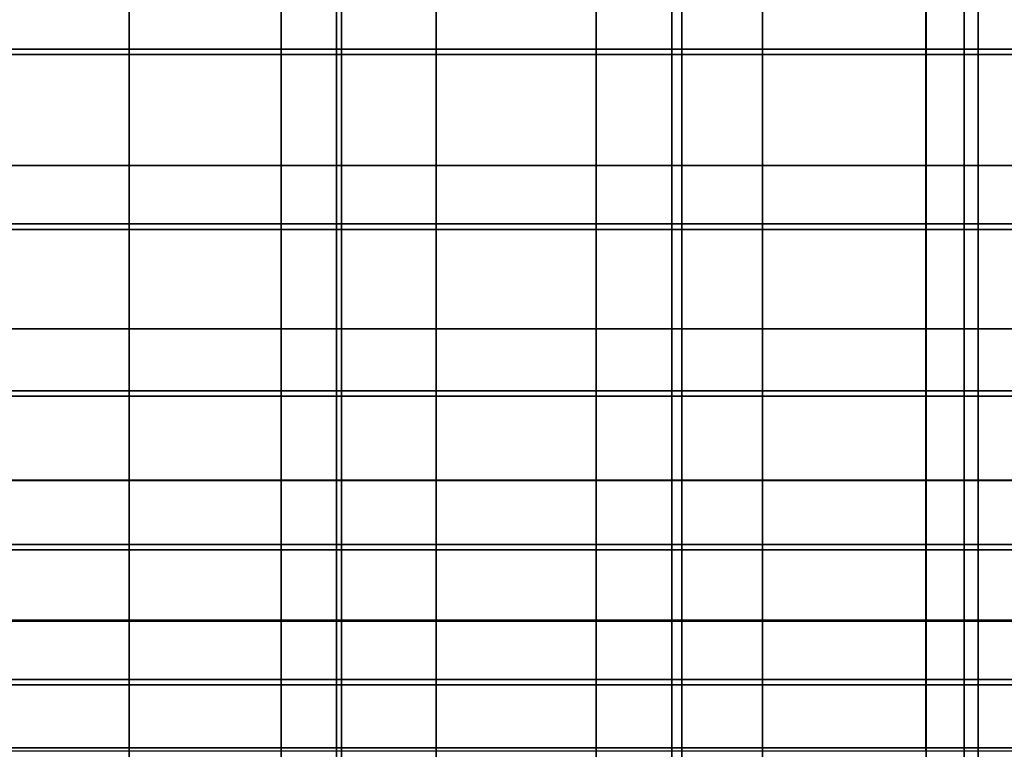
# Model space of a CAD drawing. Extents: x -0.29 to 0.283, y -0.34 to 0.194.
# Drawn here: x 0.002 to 0.141, y -0.179 to -0.076 of the extents above; entities that cross this region are included whole.
import ezdxf

# ---------------------------------------------------------------- set-up
doc = ezdxf.new("R2010")
doc.units = 0

msp = doc.modelspace()

# ---------------------------------------------------------------- linework, layer by layer
for points in [[(0.04734, -0.05431, 0.14683), (0.04734, -0.0798, 0.14544), (-0.00377, -0.0798, 0.14544), (-0.00377, -0.05431, 0.14683)], [(0.04661, -0.05508, 0.15129), (-0.00377, -0.05508, 0.15129), (-0.00377, -0.08056, 0.14988), (0.04661, -0.08056, 0.14988)], [(0.09393, -0.05508, 0.15129), (0.04661, -0.05508, 0.15129), (0.04661, -0.08056, 0.14988), (0.09393, -0.08056, 0.14988)], [(0.09534, -0.05431, 0.14683), (0.09534, -0.0798, 0.14544), (0.04734, -0.0798, 0.14544), (0.04734, -0.05431, 0.14683)], [(0.09393, -0.05508, 0.15129), (0.09393, -0.08056, 0.14988), (0.13513, -0.08056, 0.14988), (0.13513, -0.05508, 0.15129)], [(0.09534, -0.05431, 0.14683), (0.13713, -0.05431, 0.14683), (0.13713, -0.0798, 0.14544), (0.09534, -0.0798, 0.14544)], [(0.13513, -0.05508, 0.15129), (0.13513, -0.08056, 0.14988), (0.16713, -0.08056, 0.14988), (0.16713, -0.05508, 0.15129)], [(0.13713, -0.05431, 0.14683), (0.16959, -0.05431, 0.14683), (0.16959, -0.0798, 0.14544), (0.13713, -0.0798, 0.14544)], [(0.01741, -0.07146, 0.22745), (-0.00377, -0.07146, 0.2275), (-0.00377, -0.09617, 0.22548), (0.01741, -0.09617, 0.22543)], [(0.01741, -0.07146, 0.17529), (0.01741, -0.09617, 0.17381), (-0.00377, -0.09617, 0.17381), (-0.00377, -0.07146, 0.17529)], [(0.03881, -0.07146, 0.22731), (0.01741, -0.07146, 0.22745), (0.01741, -0.09617, 0.22543), (0.03881, -0.09617, 0.22528)], [(0.03881, -0.07146, 0.17529), (0.03881, -0.09617, 0.17381), (0.01741, -0.09617, 0.17381), (0.01741, -0.07146, 0.17529)], [(0.03881, -0.07146, 0.22731), (0.03881, -0.09617, 0.22528), (0.06068, -0.09617, 0.22503), (0.06068, -0.07146, 0.22705)], [(0.03881, -0.07146, 0.17529), (0.06068, -0.07146, 0.17529), (0.06068, -0.09617, 0.17381), (0.03881, -0.09617, 0.17381)], [(0.06068, -0.07146, 0.22705), (0.06068, -0.09617, 0.22503), (0.08323, -0.09617, 0.22465), (0.08323, -0.07146, 0.22668)], [(0.06068, -0.07146, 0.17529), (0.08323, -0.07146, 0.17529), (0.08323, -0.09617, 0.17381), (0.06068, -0.09617, 0.17381)], [(0.1067, -0.07146, 0.17529), (0.1067, -0.09617, 0.17381), (0.08323, -0.09617, 0.17381), (0.08323, -0.07146, 0.17529)], [(0.1067, -0.07146, 0.22618), (0.08323, -0.07146, 0.22668), (0.08323, -0.09617, 0.22465), (0.1067, -0.09617, 0.22416)], [(0.12978, -0.07146, 0.17529), (0.12978, -0.09617, 0.17381), (0.1067, -0.09617, 0.17381), (0.1067, -0.07146, 0.17529)], [(0.12972, -0.07146, 0.22556), (0.1067, -0.07146, 0.22618), (0.1067, -0.09617, 0.22416), (0.12972, -0.09617, 0.22354)], [(0.12972, -0.07146, 0.22556), (0.12972, -0.09617, 0.22354), (0.15094, -0.09617, 0.2228), (0.15094, -0.07146, 0.22482)], [(0.12978, -0.07146, 0.17529), (0.15115, -0.07146, 0.17529), (0.15115, -0.09617, 0.17381), (0.12978, -0.09617, 0.17381)], [(0.04734, -0.0798, 0.14544), (0.04734, -0.10444, 0.1438), (-0.00377, -0.10444, 0.1438), (-0.00377, -0.0798, 0.14544)], [(0.09534, -0.0798, 0.14544), (0.09534, -0.10444, 0.1438), (0.04734, -0.10444, 0.1438), (0.04734, -0.0798, 0.14544)], [(0.09534, -0.0798, 0.14544), (0.13713, -0.0798, 0.14544), (0.13713, -0.10444, 0.1438), (0.09534, -0.10444, 0.1438)], [(0.13713, -0.0798, 0.14544), (0.16959, -0.0798, 0.14544), (0.16959, -0.10444, 0.1438), (0.13713, -0.10444, 0.1438)], [(0.04661, -0.08056, 0.14988), (-0.00377, -0.08056, 0.14988), (-0.00377, -0.10521, 0.14821), (0.04661, -0.10521, 0.14821)], [(0.09393, -0.08056, 0.14988), (0.04661, -0.08056, 0.14988), (0.04661, -0.10521, 0.14821), (0.09393, -0.10521, 0.14821)], [(0.09393, -0.08056, 0.14988), (0.09393, -0.10521, 0.14821), (0.13513, -0.10521, 0.14821), (0.13513, -0.08056, 0.14988)], [(0.13513, -0.08056, 0.14988), (0.13513, -0.10521, 0.14821), (0.16713, -0.10521, 0.14821), (0.16713, -0.08056, 0.14988)], [(0.01741, -0.11922, 0.223), (0.01741, -0.09617, 0.22543), (-0.00377, -0.09617, 0.22548), (-0.00377, -0.11922, 0.22305)], [(0.01741, -0.11922, 0.1722), (-0.00377, -0.11922, 0.1722), (-0.00377, -0.09617, 0.17381), (0.01741, -0.09617, 0.17381)], [(0.03881, -0.11922, 0.22285), (0.03881, -0.09617, 0.22528), (0.01741, -0.09617, 0.22543), (0.01741, -0.11922, 0.223)], [(0.03881, -0.11922, 0.1722), (0.01741, -0.11922, 0.1722), (0.01741, -0.09617, 0.17381), (0.03881, -0.09617, 0.17381)], [(0.03881, -0.11922, 0.22285), (0.06068, -0.11922, 0.22259), (0.06068, -0.09617, 0.22503), (0.03881, -0.09617, 0.22528)], [(0.03881, -0.11922, 0.1722), (0.03881, -0.09617, 0.17381), (0.06068, -0.09617, 0.17381), (0.06068, -0.11922, 0.1722)], [(0.06068, -0.11922, 0.22259), (0.08323, -0.11922, 0.22222), (0.08323, -0.09617, 0.22465), (0.06068, -0.09617, 0.22503)], [(0.06068, -0.11922, 0.1722), (0.06068, -0.09617, 0.17381), (0.08323, -0.09617, 0.17381), (0.08323, -0.11922, 0.1722)], [(0.1067, -0.11922, 0.1722), (0.08323, -0.11922, 0.1722), (0.08323, -0.09617, 0.17381), (0.1067, -0.09617, 0.17381)], [(0.1067, -0.11922, 0.22173), (0.1067, -0.09617, 0.22416), (0.08323, -0.09617, 0.22465), (0.08323, -0.11922, 0.22222)], [(0.12978, -0.11922, 0.1722), (0.1067, -0.11922, 0.1722), (0.1067, -0.09617, 0.17381), (0.12978, -0.09617, 0.17381)], [(0.12972, -0.11922, 0.22111), (0.12972, -0.09617, 0.22354), (0.1067, -0.09617, 0.22416), (0.1067, -0.11922, 0.22173)], [(0.12972, -0.11922, 0.22111), (0.15094, -0.11922, 0.22037), (0.15094, -0.09617, 0.2228), (0.12972, -0.09617, 0.22354)], [(0.12978, -0.11922, 0.1722), (0.12978, -0.09617, 0.17381), (0.15115, -0.09617, 0.17381), (0.15115, -0.11922, 0.1722)], [(0.04734, -0.12796, 0.14194), (-0.00377, -0.12796, 0.14194), (-0.00377, -0.10444, 0.1438), (0.04734, -0.10444, 0.1438)], [(0.04661, -0.12873, 0.14635), (0.04661, -0.10521, 0.14821), (-0.00377, -0.10521, 0.14821), (-0.00377, -0.12873, 0.14635)], [(0.09393, -0.12873, 0.14635), (0.09393, -0.10521, 0.14821), (0.04661, -0.10521, 0.14821), (0.04661, -0.12873, 0.14635)], [(0.09534, -0.12796, 0.14194), (0.04734, -0.12796, 0.14194), (0.04734, -0.10444, 0.1438), (0.09534, -0.10444, 0.1438)], [(0.09393, -0.12873, 0.14635), (0.13513, -0.12873, 0.14635), (0.13513, -0.10521, 0.14821), (0.09393, -0.10521, 0.14821)], [(0.09534, -0.12796, 0.14194), (0.09534, -0.10444, 0.1438), (0.13713, -0.10444, 0.1438), (0.13713, -0.12796, 0.14194)], [(0.13513, -0.12873, 0.14635), (0.16713, -0.12873, 0.14635), (0.16713, -0.10521, 0.14821), (0.13513, -0.10521, 0.14821)], [(0.13713, -0.12796, 0.14194), (0.13713, -0.10444, 0.1438), (0.16959, -0.10444, 0.1438), (0.16959, -0.12796, 0.14194)], [(0.01741, -0.14063, 0.22005), (0.01741, -0.11922, 0.223), (-0.00377, -0.11922, 0.22305), (-0.00377, -0.14063, 0.2201)], [(0.01741, -0.14059, 0.17048), (-0.00377, -0.14059, 0.17048), (-0.00377, -0.11922, 0.1722), (0.01741, -0.11922, 0.1722)], [(0.03881, -0.14063, 0.2199), (0.03881, -0.11922, 0.22285), (0.01741, -0.11922, 0.223), (0.01741, -0.14063, 0.22005)], [(0.03881, -0.14059, 0.17048), (0.01741, -0.14059, 0.17048), (0.01741, -0.11922, 0.1722), (0.03881, -0.11922, 0.1722)], [(0.03881, -0.14063, 0.2199), (0.06068, -0.14063, 0.21965), (0.06068, -0.11922, 0.22259), (0.03881, -0.11922, 0.22285)], [(0.03881, -0.14059, 0.17048), (0.03881, -0.11922, 0.1722), (0.06068, -0.11922, 0.1722), (0.06068, -0.14059, 0.17048)], [(0.06068, -0.14063, 0.21965), (0.08323, -0.14063, 0.21928), (0.08323, -0.11922, 0.22222), (0.06068, -0.11922, 0.22259)], [(0.06068, -0.14059, 0.17048), (0.06068, -0.11922, 0.1722), (0.08323, -0.11922, 0.1722), (0.08323, -0.14059, 0.17048)], [(0.1067, -0.14059, 0.17048), (0.08323, -0.14059, 0.17048), (0.08323, -0.11922, 0.1722), (0.1067, -0.11922, 0.1722)], [(0.1067, -0.14063, 0.2188), (0.1067, -0.11922, 0.22173), (0.08323, -0.11922, 0.22222), (0.08323, -0.14063, 0.21928)], [(0.12978, -0.14059, 0.17048), (0.1067, -0.14059, 0.17048), (0.1067, -0.11922, 0.1722), (0.12978, -0.11922, 0.1722)], [(0.12972, -0.14063, 0.21819), (0.12972, -0.11922, 0.22111), (0.1067, -0.11922, 0.22173), (0.1067, -0.14063, 0.2188)], [(0.12972, -0.14063, 0.21819), (0.15094, -0.14063, 0.21746), (0.15094, -0.11922, 0.22037), (0.12972, -0.11922, 0.22111)], [(0.12978, -0.14059, 0.17048), (0.12978, -0.11922, 0.1722), (0.15115, -0.11922, 0.1722), (0.15115, -0.14059, 0.17048)], [(0.04734, -0.14963, 0.14003), (-0.00377, -0.14963, 0.14003), (-0.00377, -0.12796, 0.14194), (0.04734, -0.12796, 0.14194)], [(0.04661, -0.15038, 0.14443), (0.04661, -0.12873, 0.14635), (-0.00377, -0.12873, 0.14635), (-0.00377, -0.15038, 0.14443)], [(0.09393, -0.15038, 0.14443), (0.09393, -0.12873, 0.14635), (0.04661, -0.12873, 0.14635), (0.04661, -0.15038, 0.14443)], [(0.09534, -0.14963, 0.14003), (0.04734, -0.14963, 0.14003), (0.04734, -0.12796, 0.14194), (0.09534, -0.12796, 0.14194)], [(0.09393, -0.15038, 0.14443), (0.13513, -0.15038, 0.14443), (0.13513, -0.12873, 0.14635), (0.09393, -0.12873, 0.14635)], [(0.09534, -0.14963, 0.14003), (0.09534, -0.12796, 0.14194), (0.13713, -0.12796, 0.14194), (0.13713, -0.14963, 0.14003)], [(0.13513, -0.15038, 0.14443), (0.16713, -0.15038, 0.14443), (0.16713, -0.12873, 0.14635), (0.13513, -0.12873, 0.14635)], [(0.13713, -0.14963, 0.14003), (0.13713, -0.12796, 0.14194), (0.16959, -0.12796, 0.14194), (0.16959, -0.14963, 0.14003)], [(0.01741, -0.14059, 0.17048), (0.01741, -0.1603, 0.1687), (-0.00377, -0.1603, 0.1687), (-0.00377, -0.14059, 0.17048)], [(0.01741, -0.14063, 0.22005), (-0.00377, -0.14063, 0.2201), (-0.00377, -0.16046, 0.21653), (0.01741, -0.16046, 0.21649)], [(0.03881, -0.14059, 0.17048), (0.03881, -0.1603, 0.1687), (0.01741, -0.1603, 0.1687), (0.01741, -0.14059, 0.17048)], [(0.03881, -0.14063, 0.2199), (0.01741, -0.14063, 0.22005), (0.01741, -0.16046, 0.21649), (0.03881, -0.16046, 0.21635)], [(0.03881, -0.14059, 0.17048), (0.06068, -0.14059, 0.17048), (0.06068, -0.1603, 0.1687), (0.03881, -0.1603, 0.1687)], [(0.03881, -0.14063, 0.2199), (0.03881, -0.16046, 0.21635), (0.06068, -0.16046, 0.21611), (0.06068, -0.14063, 0.21965)], [(0.06068, -0.14059, 0.17048), (0.08323, -0.14059, 0.17048), (0.08323, -0.1603, 0.1687), (0.06068, -0.1603, 0.1687)], [(0.06068, -0.14063, 0.21965), (0.06068, -0.16046, 0.21611), (0.08323, -0.16046, 0.21576), (0.08323, -0.14063, 0.21928)], [(0.1067, -0.14059, 0.17048), (0.1067, -0.1603, 0.1687), (0.08323, -0.1603, 0.1687), (0.08323, -0.14059, 0.17048)], [(0.1067, -0.14063, 0.2188), (0.08323, -0.14063, 0.21928), (0.08323, -0.16046, 0.21576), (0.1067, -0.16046, 0.21529)], [(0.12978, -0.14059, 0.17048), (0.12978, -0.1603, 0.1687), (0.1067, -0.1603, 0.1687), (0.1067, -0.14059, 0.17048)], [(0.12972, -0.14063, 0.21819), (0.1067, -0.14063, 0.2188), (0.1067, -0.16046, 0.21529), (0.12972, -0.16046, 0.21472)], [(0.12972, -0.14063, 0.21819), (0.12972, -0.16046, 0.21472), (0.15094, -0.16046, 0.21402), (0.15094, -0.14063, 0.21746)], [(0.12978, -0.14059, 0.17048), (0.15115, -0.14059, 0.17048), (0.15115, -0.1603, 0.1687), (0.12978, -0.1603, 0.1687)], [(0.04734, -0.14963, 0.14003), (0.04734, -0.16869, 0.13821), (-0.00377, -0.16869, 0.13821), (-0.00377, -0.14963, 0.14003)], [(0.09534, -0.14963, 0.14003), (0.09534, -0.16869, 0.13821), (0.04734, -0.16869, 0.13821), (0.04734, -0.14963, 0.14003)], [(0.09534, -0.14963, 0.14003), (0.13713, -0.14963, 0.14003), (0.13713, -0.16869, 0.13821), (0.09534, -0.16869, 0.13821)], [(0.13713, -0.14963, 0.14003), (0.16959, -0.14963, 0.14003), (0.16959, -0.16869, 0.13821), (0.13713, -0.16869, 0.13821)], [(0.04661, -0.15038, 0.14443), (-0.00377, -0.15038, 0.14443), (-0.00377, -0.16941, 0.14261), (0.04661, -0.16941, 0.14261)], [(0.09393, -0.15038, 0.14443), (0.04661, -0.15038, 0.14443), (0.04661, -0.16941, 0.14261), (0.09393, -0.16941, 0.14261)], [(0.09393, -0.15038, 0.14443), (0.09393, -0.16941, 0.14261), (0.13513, -0.16941, 0.14261), (0.13513, -0.15038, 0.14443)], [(0.13513, -0.15038, 0.14443), (0.13513, -0.16941, 0.14261), (0.16713, -0.16941, 0.14261), (0.16713, -0.15038, 0.14443)], [(0.01741, -0.1603, 0.1687), (0.01741, -0.17833, 0.16687), (-0.00377, -0.17833, 0.16687), (-0.00377, -0.1603, 0.1687)], [(0.01741, -0.16046, 0.21649), (-0.00377, -0.16046, 0.21653), (-0.00377, -0.17872, 0.21225), (0.01741, -0.17872, 0.21221)], [(0.03881, -0.1603, 0.1687), (0.03881, -0.17833, 0.16687), (0.01741, -0.17833, 0.16687), (0.01741, -0.1603, 0.1687)], [(0.03881, -0.16046, 0.21635), (0.01741, -0.16046, 0.21649), (0.01741, -0.17872, 0.21221), (0.03881, -0.17872, 0.21208)], [(0.03881, -0.1603, 0.1687), (0.06068, -0.1603, 0.1687), (0.06068, -0.17833, 0.16687), (0.03881, -0.17833, 0.16687)], [(0.03881, -0.16046, 0.21635), (0.03881, -0.17872, 0.21208), (0.06068, -0.17872, 0.21187), (0.06068, -0.16046, 0.21611)], [(0.06068, -0.1603, 0.1687), (0.08323, -0.1603, 0.1687), (0.08323, -0.17833, 0.16687), (0.06068, -0.17833, 0.16687)], [(0.06068, -0.16046, 0.21611), (0.06068, -0.17872, 0.21187), (0.08323, -0.17872, 0.21155), (0.08323, -0.16046, 0.21576)], [(0.1067, -0.1603, 0.1687), (0.1067, -0.17833, 0.16687), (0.08323, -0.17833, 0.16687), (0.08323, -0.1603, 0.1687)], [(0.1067, -0.16046, 0.21529), (0.08323, -0.16046, 0.21576), (0.08323, -0.17872, 0.21155), (0.1067, -0.17872, 0.21113)], [(0.12978, -0.1603, 0.1687), (0.12978, -0.17833, 0.16687), (0.1067, -0.17833, 0.16687), (0.1067, -0.1603, 0.1687)], [(0.12972, -0.16046, 0.21472), (0.1067, -0.16046, 0.21529), (0.1067, -0.17872, 0.21113), (0.12972, -0.17872, 0.21061)], [(0.12972, -0.16046, 0.21472), (0.12972, -0.17872, 0.21061), (0.15094, -0.17872, 0.20999), (0.15094, -0.16046, 0.21402)], [(0.12978, -0.1603, 0.1687), (0.15115, -0.1603, 0.1687), (0.15115, -0.17833, 0.16687), (0.12978, -0.17833, 0.16687)], [(0.04734, -0.16869, 0.13821), (0.04734, -0.18442, 0.13662), (-0.00377, -0.18442, 0.13662), (-0.00377, -0.16869, 0.13821)], [(0.09534, -0.16869, 0.13821), (0.09534, -0.18442, 0.13662), (0.04734, -0.18442, 0.13662), (0.04734, -0.16869, 0.13821)], [(0.09534, -0.16869, 0.13821), (0.13713, -0.16869, 0.13821), (0.13713, -0.18442, 0.13662), (0.09534, -0.18442, 0.13662)], [(0.13713, -0.16869, 0.13821), (0.16959, -0.16869, 0.13821), (0.16959, -0.18442, 0.13662), (0.13713, -0.18442, 0.13662)], [(0.04661, -0.16941, 0.14261), (-0.00377, -0.16941, 0.14261), (-0.00377, -0.18507, 0.14104), (0.04661, -0.18507, 0.14104)], [(0.09393, -0.16941, 0.14261), (0.04661, -0.16941, 0.14261), (0.04661, -0.18507, 0.14104), (0.09393, -0.18507, 0.14104)], [(0.09393, -0.16941, 0.14261), (0.09393, -0.18507, 0.14104), (0.13513, -0.18507, 0.14104), (0.13513, -0.16941, 0.14261)], [(0.13513, -0.16941, 0.14261), (0.13513, -0.18507, 0.14104), (0.16713, -0.18507, 0.14104), (0.16713, -0.16941, 0.14261)], [(0.01741, -0.19467, 0.16505), (-0.00377, -0.19467, 0.16505), (-0.00377, -0.17833, 0.16687), (0.01741, -0.17833, 0.16687)], [(0.03881, -0.19467, 0.16505), (0.01741, -0.19467, 0.16505), (0.01741, -0.17833, 0.16687), (0.03881, -0.17833, 0.16687)], [(0.03881, -0.19467, 0.16505), (0.03881, -0.17833, 0.16687), (0.06068, -0.17833, 0.16687), (0.06068, -0.19467, 0.16505)], [(0.06068, -0.19467, 0.16505), (0.06068, -0.17833, 0.16687), (0.08323, -0.17833, 0.16687), (0.08323, -0.19467, 0.16505)], [(0.1067, -0.19467, 0.16505), (0.08323, -0.19467, 0.16505), (0.08323, -0.17833, 0.16687), (0.1067, -0.17833, 0.16687)], [(0.12978, -0.19467, 0.16505), (0.1067, -0.19467, 0.16505), (0.1067, -0.17833, 0.16687), (0.12978, -0.17833, 0.16687)], [(0.12978, -0.19467, 0.16505), (0.12978, -0.17833, 0.16687), (0.15115, -0.17833, 0.16687), (0.15115, -0.19467, 0.16505)]]:
    msp.add_3dface(points)

doc.saveas('drawing.dxf')
